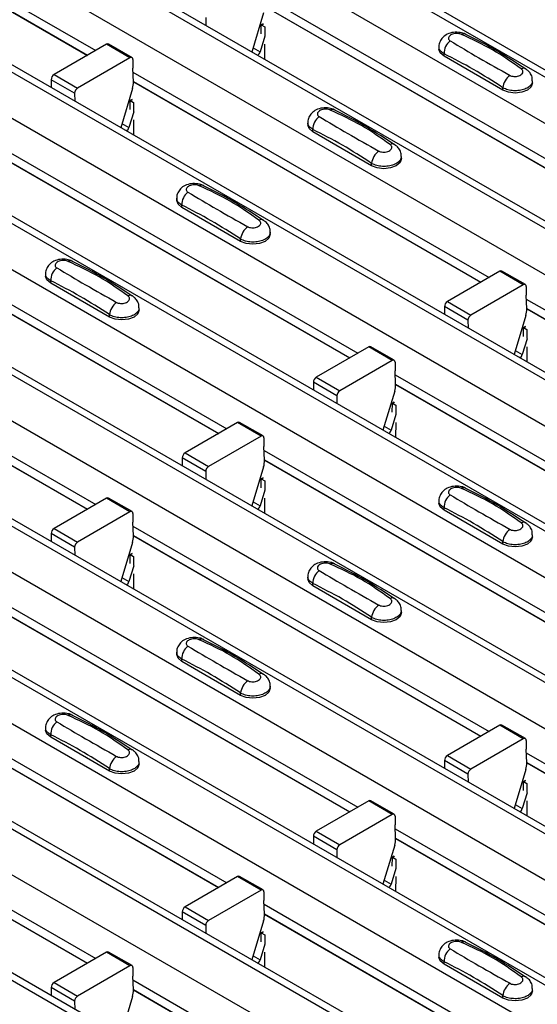
# Model space of a CAD drawing. Units: millimetres. Extents: x 60 to 1890, y 85 to 1098.
# Drawn here: x 1346 to 1377, y 826 to 885 of the extents above; entities that cross this region are included whole.
import ezdxf

# ---------------------------------------------------------------- set-up
doc = ezdxf.new("R2010")
doc.units = ezdxf.units.MM
doc.layers.add('ARTICLE NUMBER', color=7, linetype='Continuous')

# ---------------------------------------------------------------- blocks, each defined once
blk = doc.blocks.new('1370167_001_ISO_view')
for p, q in [((366.206, 13.657), (-50.987, 254.497)), ((-51.637, 254.433), (365.556, 13.592)), ((-54.042, 253.045), (363.151, 12.204)), ((-59.533, 249.874), (357.66, 9.034)), ((358.31, 9.098), (-58.883, 249.939)), ((-61.938, 248.486), (355.255, 7.646)), ((-67.429, 245.316), (349.764, 4.476)), ((350.413, 4.54), (-66.78, 245.38)), ((-69.834, 243.928), (347.359, 3.088)), ((-75.326, 240.758), (341.867, -0.083)), ((342.517, -0.018), (-74.676, 240.822)), ((-77.73, 239.37), (339.463, -1.471)), ((-83.222, 236.199), (333.971, -4.641)), ((334.621, -4.577), (-82.572, 236.264)), ((-85.626, 234.812), (331.567, -6.029)), ((-91.118, 231.641), (326.075, -9.199)), ((326.725, -9.135), (-90.468, 231.706)), ((-93.522, 230.253), (323.671, -10.587)), ((-99.014, 227.083), (318.179, -13.757)), ((318.829, -13.693), (-98.364, 227.147)), ((-101.418, 225.695), (315.775, -15.145)), ((-106.91, 222.525), (310.283, -18.316)), ((310.933, -18.251), (-106.26, 222.589)), ((-109.314, 221.137), (307.879, -19.704)), ((-114.806, 217.966), (302.387, -22.874)), ((303.037, -22.81), (-114.156, 218.031)), ((39.762, 187.654), (61.205, 175.275)), ((39.786, 187.074), (60.715, 174.992)), ((39.787, 187.062), (60.704, 174.986)), ((71.346, 178.537), (92.789, 166.158)), ((71.37, 177.958), (92.299, 165.876)), ((71.317, 177.551), (70.607, 175.186)), ((71.371, 177.945), (92.289, 165.87)), ((67.831, 177.261), (67.835, 176.786)), ((71.168, 176.273), (71.173, 176.802)), ((71.288, 176.884), (71.173, 176.821)), ((71.173, 176.811), (71.296, 176.878)), ((71.173, 176.802), (71.304, 176.872)), ((71.173, 176.821), (71.386, 176.704)), ((71.173, 176.811), (71.173, 176.821)), ((71.173, 176.802), (71.173, 176.811)), ((71.386, 176.704), (71.381, 176.15)), ((61.853, 175.649), (58.698, 173.828)), ((63.267, 174.833), (61.853, 175.649)), ((63.392, 174.845), (61.978, 175.661)), ((71.389, 176.146), (71.104, 175.195)), ((71.377, 175.655), (71.369, 174.746)), ((70.683, 175.439), (71.104, 175.195)), ((81.875, 175.498), (81.875, 175.364)), ((82.183, 174.935), (82.183, 175.079)), ((63.267, 174.833), (60.112, 173.011)), ((63.444, 174.729), (63.44, 174.218)), ((85.718, 172.894), (82.183, 174.935)), ((58.698, 173.828), (60.112, 173.011)), ((63.475, 173.379), (63.44, 174.218)), ((63.45, 173.979), (84.893, 161.6)), ((58.521, 173.519), (58.525, 173.044)), ((59.935, 172.703), (58.521, 173.519)), ((63.474, 173.4), (84.403, 161.317)), ((63.475, 173.387), (84.392, 161.311)), ((87.511, 173.323), (87.511, 173.457)), ((59.935, 172.703), (59.939, 172.227)), ((63.421, 172.993), (62.711, 170.627)), ((85.718, 172.894), (85.718, 173.038)), ((63.272, 171.715), (63.277, 172.243)), ((63.392, 172.325), (63.277, 172.263)), ((63.277, 172.253), (63.4, 172.32)), ((63.277, 172.243), (63.408, 172.314)), ((63.277, 172.263), (63.49, 172.146)), ((63.277, 172.253), (63.277, 172.263)), ((63.277, 172.243), (63.277, 172.253)), ((63.49, 172.146), (63.485, 171.592)), ((63.493, 171.587), (63.208, 170.637)), ((62.787, 170.88), (63.208, 170.637)), ((63.481, 171.097), (63.473, 170.187)), ((73.979, 170.94), (73.979, 170.805)), ((74.287, 170.377), (74.287, 170.52)), ((77.822, 168.336), (74.287, 170.377)), ((55.554, 169.421), (76.997, 157.042)), ((55.578, 168.841), (76.507, 156.759)), ((55.579, 168.829), (76.496, 156.753)), ((77.822, 168.336), (77.822, 168.479)), ((79.615, 168.764), (79.615, 168.899)), ((66.083, 166.382), (66.083, 166.247)), ((66.391, 165.818), (66.391, 165.962)), ((69.926, 163.777), (66.391, 165.818)), ((47.657, 164.863), (69.101, 152.484)), ((71.718, 164.206), (71.718, 164.341)), ((47.682, 164.283), (68.611, 152.201)), ((47.683, 164.27), (68.6, 152.195)), ((69.926, 163.777), (69.926, 163.921)), ((85.541, 161.974), (82.386, 160.153)), ((86.955, 161.158), (85.541, 161.974)), ((87.08, 161.17), (85.666, 161.986)), ((58.187, 161.823), (58.187, 161.689)), ((58.494, 161.26), (58.494, 161.404)), ((62.03, 159.219), (58.494, 161.26)), ((86.955, 161.158), (83.8, 159.336)), ((87.132, 161.054), (87.128, 160.543)), ((39.761, 160.304), (61.205, 147.925)), ((87.163, 159.704), (87.128, 160.543)), ((87.138, 160.304), (108.581, 147.925)), ((39.786, 159.725), (60.715, 147.643)), ((39.786, 159.712), (60.704, 147.636)), ((63.822, 159.648), (63.822, 159.782)), ((82.209, 159.845), (82.213, 159.369)), ((83.623, 159.028), (82.209, 159.845)), ((82.386, 160.153), (83.8, 159.336)), ((87.162, 159.725), (108.091, 147.643)), ((87.163, 159.712), (108.081, 147.636)), ((62.03, 159.219), (62.03, 159.363)), ((83.623, 159.028), (83.627, 158.553)), ((87.109, 159.318), (86.399, 156.953)), ((86.96, 158.04), (86.965, 158.568)), ((87.08, 158.651), (86.965, 158.588)), ((86.965, 158.578), (87.088, 158.645)), ((86.965, 158.568), (87.096, 158.639)), ((86.965, 158.588), (87.178, 158.471)), ((86.965, 158.578), (86.965, 158.588)), ((86.965, 158.568), (86.965, 158.578)), ((87.178, 158.471), (87.173, 157.917)), ((87.181, 157.912), (86.896, 156.962)), ((77.645, 157.416), (74.49, 155.594)), ((79.059, 156.599), (77.645, 157.416)), ((79.184, 156.612), (77.77, 157.428)), ((86.475, 157.206), (86.896, 156.962)), ((87.169, 157.422), (87.161, 156.512)), ((79.059, 156.599), (75.904, 154.778)), ((79.236, 156.495), (79.232, 155.985)), ((74.49, 155.594), (75.904, 154.778)), ((79.267, 155.146), (79.232, 155.985)), ((79.242, 155.746), (100.685, 143.367)), ((74.313, 155.286), (74.317, 154.811)), ((75.727, 154.47), (74.313, 155.286)), ((79.266, 155.166), (100.195, 143.084)), ((79.267, 155.154), (100.185, 143.078)), ((75.727, 154.47), (75.731, 153.994)), ((79.213, 154.76), (78.503, 152.394)), ((79.064, 153.482), (79.069, 154.01)), ((79.184, 154.092), (79.069, 154.03)), ((79.069, 154.02), (79.192, 154.087)), ((79.069, 154.01), (79.2, 154.081)), ((79.069, 154.03), (79.282, 153.913)), ((79.069, 154.02), (79.069, 154.03)), ((79.069, 154.01), (79.069, 154.02)), ((79.282, 153.913), (79.277, 153.359)), ((79.285, 153.354), (79, 152.404)), ((69.749, 152.858), (66.594, 151.036)), ((71.163, 152.041), (69.749, 152.858)), ((71.288, 152.053), (69.874, 152.87)), ((78.579, 152.647), (79, 152.404)), ((79.273, 152.864), (79.265, 151.954)), ((71.163, 152.041), (68.008, 150.22)), ((71.34, 151.937), (71.335, 151.426)), ((71.371, 150.587), (71.335, 151.426)), ((66.417, 150.728), (66.421, 150.252)), ((67.831, 149.912), (66.417, 150.728)), ((66.594, 151.036), (68.008, 150.22)), ((71.346, 151.188), (92.789, 138.809)), ((71.317, 150.201), (70.607, 147.836)), ((71.37, 150.608), (92.299, 138.526)), ((71.371, 150.595), (92.288, 138.52)), ((67.831, 149.912), (67.835, 149.436)), ((71.288, 149.534), (71.173, 149.472)), ((71.173, 149.462), (71.296, 149.528)), ((71.173, 149.452), (71.304, 149.523)), ((71.168, 148.923), (71.173, 149.452)), ((71.173, 149.472), (71.386, 149.354)), ((71.173, 149.462), (71.173, 149.472)), ((71.173, 149.452), (71.173, 149.462)), ((71.386, 149.354), (71.381, 148.801)), ((61.853, 148.299), (58.698, 146.478)), ((63.267, 147.483), (61.853, 148.299)), ((63.392, 147.495), (61.978, 148.312)), ((71.389, 148.796), (71.104, 147.846)), ((71.377, 148.306), (71.369, 147.396)), ((70.683, 148.089), (71.104, 147.846)), ((81.875, 148.149), (81.875, 148.014)), ((82.183, 147.585), (82.183, 147.729)), ((63.267, 147.483), (60.112, 145.661)), ((63.444, 147.379), (63.439, 146.868)), ((85.718, 145.544), (82.183, 147.585)), ((63.475, 146.029), (63.439, 146.868)), ((63.45, 146.629), (84.893, 134.25)), ((58.521, 146.17), (58.525, 145.694)), ((59.935, 145.353), (58.521, 146.17)), ((58.698, 146.478), (60.112, 145.661)), ((63.474, 146.05), (84.403, 133.968)), ((63.475, 146.037), (84.392, 133.961)), ((87.511, 145.973), (87.511, 146.108)), ((59.935, 145.353), (59.939, 144.878)), ((63.421, 145.643), (62.711, 143.278)), ((85.718, 145.544), (85.718, 145.688)), ((63.272, 144.365), (63.277, 144.894)), ((63.392, 144.976), (63.277, 144.913)), ((63.277, 144.903), (63.4, 144.97)), ((63.277, 144.894), (63.407, 144.964)), ((63.277, 144.913), (63.489, 144.796)), ((63.277, 144.903), (63.277, 144.913)), ((63.277, 144.894), (63.277, 144.903)), ((63.489, 144.796), (63.485, 144.242)), ((63.493, 144.238), (63.208, 143.287)), ((63.481, 143.747), (63.473, 142.838)), ((73.979, 143.59), (73.979, 143.456)), ((62.787, 143.531), (63.208, 143.287)), ((74.286, 143.027), (74.286, 143.171)), ((77.822, 140.986), (74.286, 143.027)), ((55.553, 142.071), (76.997, 129.692)), ((55.578, 141.492), (76.507, 129.409)), ((55.578, 141.479), (76.496, 129.403)), ((79.614, 141.415), (79.614, 141.549)), ((77.822, 140.986), (77.822, 141.13)), ((66.083, 139.032), (66.083, 138.897)), ((66.39, 138.469), (66.39, 138.612)), ((69.926, 136.428), (66.39, 138.469)), ((47.657, 137.513), (69.101, 125.134)), ((47.682, 136.933), (68.611, 124.851)), ((47.682, 136.921), (68.6, 124.845)), ((69.926, 136.428), (69.926, 136.571)), ((71.718, 136.856), (71.718, 136.991)), ((58.187, 134.474), (58.187, 134.339)), ((85.541, 134.624), (82.386, 132.803)), ((86.955, 133.808), (85.541, 134.624)), ((87.08, 133.82), (85.666, 134.637)), ((58.494, 133.91), (58.494, 134.054)), ((62.03, 131.869), (58.494, 133.91)), ((86.955, 133.808), (83.8, 131.987)), ((87.132, 133.704), (87.128, 133.193)), ((39.761, 132.955), (61.205, 120.576)), ((87.163, 132.354), (87.128, 133.193)), ((87.138, 132.955), (108.581, 120.576)), ((39.786, 132.375), (60.715, 120.293)), ((39.786, 132.362), (60.704, 120.287)), ((63.822, 132.298), (63.822, 132.433)), ((82.209, 132.495), (82.213, 132.019)), ((83.623, 131.678), (82.209, 132.495)), ((82.386, 132.803), (83.8, 131.987)), ((87.162, 132.375), (108.091, 120.293)), ((87.163, 132.362), (108.08, 120.287)), ((62.03, 131.869), (62.03, 132.013)), ((87.109, 131.968), (86.399, 129.603)), ((83.623, 131.678), (83.627, 131.203)), ((86.96, 130.69), (86.965, 131.219)), ((87.08, 131.301), (86.965, 131.239)), ((86.965, 131.229), (87.088, 131.295)), ((86.965, 131.219), (87.096, 131.29)), ((86.965, 131.239), (87.178, 131.121)), ((86.965, 131.229), (86.965, 131.239)), ((86.965, 131.219), (86.965, 131.229)), ((87.178, 131.121), (87.173, 130.568)), ((87.181, 130.563), (86.896, 129.613)), ((77.645, 130.066), (74.49, 128.245)), ((79.059, 129.25), (77.645, 130.066)), ((79.184, 129.262), (77.77, 130.078)), ((87.169, 130.072), (87.161, 129.163)), ((86.475, 129.856), (86.896, 129.613)), ((79.059, 129.25), (75.904, 127.428)), ((79.236, 129.146), (79.231, 128.635)), ((74.49, 128.245), (75.904, 127.428)), ((79.267, 127.796), (79.231, 128.635)), ((79.242, 128.396), (100.685, 116.017)), ((74.313, 127.937), (74.317, 127.461)), ((75.727, 127.12), (74.313, 127.937)), ((79.266, 127.817), (100.195, 115.735)), ((79.267, 127.804), (100.184, 115.728)), ((75.727, 127.12), (75.731, 126.645)), ((79.213, 127.41), (78.503, 125.045)), ((79.064, 126.132), (79.069, 126.66)), ((79.184, 126.743), (79.069, 126.68)), ((79.069, 126.67), (79.192, 126.737)), ((79.069, 126.66), (79.199, 126.731)), ((79.069, 126.68), (79.282, 126.563)), ((79.069, 126.67), (79.069, 126.68)), ((79.069, 126.66), (79.069, 126.67)), ((79.282, 126.563), (79.277, 126.009)), ((79.285, 126.004), (79, 125.054)), ((69.749, 125.508), (66.594, 123.686)), ((71.163, 124.691), (69.749, 125.508)), ((71.288, 124.704), (69.874, 125.52)), ((78.579, 125.298), (79, 125.054)), ((79.273, 125.514), (79.265, 124.604)), ((71.163, 124.691), (68.008, 122.87)), ((71.34, 124.587), (71.335, 124.077)), ((71.371, 123.238), (71.335, 124.077)), ((66.594, 123.686), (68.008, 122.87)), ((71.345, 123.838), (92.789, 111.459)), ((66.417, 123.378), (66.421, 122.903)), ((67.831, 122.562), (66.417, 123.378)), ((71.317, 122.852), (70.607, 120.486)), ((71.37, 123.258), (92.299, 111.176)), ((71.371, 123.246), (92.288, 111.17)), ((67.831, 122.562), (67.835, 122.086)), ((71.168, 121.574), (71.173, 122.102)), ((71.288, 122.184), (71.173, 122.122)), ((71.173, 122.112), (71.296, 122.179)), ((71.173, 122.102), (71.303, 122.173)), ((71.173, 122.122), (71.385, 122.005)), ((71.173, 122.112), (71.173, 122.122)), ((71.173, 122.102), (71.173, 122.112)), ((71.385, 122.005), (71.381, 121.451)), ((71.389, 121.446), (71.104, 120.496)), ((61.853, 120.95), (58.698, 119.128)), ((63.267, 120.133), (61.853, 120.95)), ((63.392, 120.145), (61.978, 120.962)), ((70.683, 120.739), (71.104, 120.496)), ((71.377, 120.956), (71.369, 120.046)), ((81.875, 120.799), (81.875, 120.664)), ((63.267, 120.133), (60.112, 118.312)), ((63.444, 120.029), (63.439, 119.518)), ((82.182, 120.235), (82.182, 120.379)), ((85.718, 118.194), (82.182, 120.235)), ((63.475, 118.679), (63.439, 119.518)), ((63.449, 119.28), (84.893, 106.901)), ((58.521, 118.82), (58.525, 118.344)), ((59.935, 118.004), (58.521, 118.82)), ((58.698, 119.128), (60.112, 118.312)), ((63.474, 118.7), (84.403, 106.618)), ((63.474, 118.687), (84.392, 106.612)), ((87.51, 118.623), (87.51, 118.758)), ((63.421, 118.293), (62.711, 115.928)), ((85.718, 118.194), (85.718, 118.338)), ((59.935, 118.004), (59.939, 117.528))]:
    blk.add_line(p, q)
at = {"flags": 128}
for points in [[(82.183, 174.935), (81.955, 175.132), (81.875, 175.364)], [(87.511, 173.323), (87.431, 173.091), (87.203, 172.894), (86.862, 172.762), (86.461, 172.716), (86.059, 172.762), (85.718, 172.894)], [(74.287, 170.377), (74.059, 170.573), (73.979, 170.805)], [(79.615, 168.764), (79.535, 168.532), (79.307, 168.336), (78.966, 168.204), (78.565, 168.158), (78.163, 168.204), (77.822, 168.336)], [(66.391, 165.818), (66.163, 166.015), (66.083, 166.247)], [(71.718, 164.206), (71.639, 163.974), (71.411, 163.777), (71.07, 163.646), (70.668, 163.6), (70.267, 163.646), (69.926, 163.777)], [(58.494, 161.26), (58.267, 161.457), (58.187, 161.689)], [(63.822, 159.648), (63.743, 159.416), (63.515, 159.219), (63.174, 159.088), (62.772, 159.041), (62.371, 159.088), (62.03, 159.219)], [(82.183, 147.585), (81.955, 147.782), (81.875, 148.014)], [(87.511, 145.973), (87.431, 145.741), (87.203, 145.544), (86.862, 145.413), (86.461, 145.367), (86.059, 145.413), (85.718, 145.544)], [(74.286, 143.027), (74.059, 143.224), (73.979, 143.456)], [(79.614, 141.415), (79.535, 141.183), (79.307, 140.986), (78.966, 140.854), (78.564, 140.808), (78.163, 140.854), (77.822, 140.986)], [(66.39, 138.469), (66.163, 138.665), (66.083, 138.897)], [(71.718, 136.856), (71.638, 136.624), (71.411, 136.428), (71.07, 136.296), (70.668, 136.25), (70.267, 136.296), (69.926, 136.428)], [(58.494, 133.91), (58.267, 134.107), (58.187, 134.339)], [(63.822, 132.298), (63.742, 132.066), (63.515, 131.869), (63.174, 131.738), (62.772, 131.692), (62.371, 131.738), (62.03, 131.869)], [(82.182, 120.235), (81.955, 120.432), (81.875, 120.664)], [(87.51, 118.623), (87.431, 118.391), (87.203, 118.194), (86.862, 118.063), (86.46, 118.017), (86.059, 118.063), (85.718, 118.194)]]:
    blk.add_lwpolyline(points, dxfattribs=at)
for centre, radius, start, end in [((83.37, 175.972), 0.308, 64.71622, 116.87455), ((61.926, 175.547), 0.126, 65.65943, 125.65103), ((83.14, 175.099), 0.958, 127.70654, 181.2007), ((70.724, 175.306), 0.396, 305.67837, 343.71392), ((63.336, 174.748), 0.109, 349.97467, 129.0695), ((58.904, 173.504), 0.384, 122.57825, 177.73682), ((86.969, 173.936), 0.269, 58.09845, 120.72877), ((62.29, 173.348), 1.185, 342.54358, 1.46431), ((86.789, 172.904), 1.079, 125.96264, 172.89999), ((60.318, 172.688), 0.384, 122.57825, 177.73682), ((75.474, 171.414), 0.308, 64.71622, 116.87455), ((75.244, 170.54), 0.958, 127.70654, 181.2007), ((62.828, 170.748), 0.396, 305.67837, 343.71392), ((78.893, 168.346), 1.079, 125.96264, 172.89999), ((79.073, 169.378), 0.269, 58.09845, 120.72877), ((67.348, 165.982), 0.958, 127.70654, 181.2007), ((67.578, 166.855), 0.308, 64.71622, 116.87455), ((71.177, 164.82), 0.269, 58.09845, 120.72877), ((70.997, 163.788), 1.079, 125.96264, 172.89999), ((59.681, 162.297), 0.308, 64.71622, 116.87455), ((59.452, 161.424), 0.958, 127.70654, 181.2007), ((85.614, 161.872), 0.126, 65.65943, 125.65103), ((87.024, 161.073), 0.109, 349.97467, 129.0695), ((63.281, 160.262), 0.269, 58.09845, 120.72877), ((63.101, 159.229), 1.079, 125.96264, 172.89999), ((82.592, 159.829), 0.384, 122.57825, 177.73682), ((85.978, 159.674), 1.185, 342.54358, 1.46431), ((84.007, 159.013), 0.384, 122.57825, 177.73682), ((77.718, 157.314), 0.126, 65.65943, 125.65103), ((79.128, 156.514), 0.109, 349.97467, 129.0695), ((86.516, 157.073), 0.396, 305.67837, 343.71392), ((74.696, 155.271), 0.384, 122.57825, 177.73682), ((78.082, 155.115), 1.185, 342.54358, 1.46431), ((76.11, 154.455), 0.384, 122.57825, 177.73682), ((69.822, 152.755), 0.126, 65.65943, 125.65103), ((71.232, 151.956), 0.109, 349.97467, 129.0695), ((78.62, 152.515), 0.396, 305.67837, 343.71392), ((66.8, 150.713), 0.384, 122.57825, 177.73682), ((68.214, 149.896), 0.384, 122.57825, 177.73682), ((70.186, 150.557), 1.185, 342.54358, 1.46431), ((83.37, 148.622), 0.308, 64.71622, 116.87455), ((61.926, 148.197), 0.126, 65.65943, 125.65103), ((83.14, 147.749), 0.958, 127.70654, 181.2007), ((70.724, 147.957), 0.396, 305.67837, 343.71392), ((63.336, 147.398), 0.109, 349.97467, 129.0695), ((86.969, 146.587), 0.269, 58.09845, 120.72877), ((58.904, 146.155), 0.384, 122.57825, 177.73682), ((62.29, 145.999), 1.185, 342.54358, 1.46431), ((86.789, 145.554), 1.079, 125.96264, 172.89999), ((60.318, 145.338), 0.384, 122.57825, 177.73682), ((75.473, 144.064), 0.308, 64.71622, 116.87455), ((75.244, 143.191), 0.958, 127.70654, 181.2007), ((62.828, 143.398), 0.396, 305.67837, 343.71392), ((78.893, 140.996), 1.079, 125.96264, 172.89999), ((79.073, 142.028), 0.269, 58.09845, 120.72877), ((67.577, 139.506), 0.308, 64.71622, 116.87455), ((67.348, 138.632), 0.958, 127.70654, 181.2007), ((71.177, 137.47), 0.269, 58.09845, 120.72877), ((70.997, 136.438), 1.079, 125.96264, 172.89999), ((59.681, 134.947), 0.308, 64.71622, 116.87455), ((59.452, 134.074), 0.958, 127.70654, 181.2007), ((85.614, 134.522), 0.126, 65.65943, 125.65103), ((87.024, 133.723), 0.109, 349.97467, 129.0695), ((63.281, 132.912), 0.269, 58.09845, 120.72877), ((63.101, 131.88), 1.079, 125.96264, 172.89999), ((82.592, 132.48), 0.384, 122.57825, 177.73682), ((85.978, 132.324), 1.185, 342.54358, 1.46431), ((84.006, 131.663), 0.384, 122.57825, 177.73682), ((77.718, 129.964), 0.126, 65.65943, 125.65103), ((86.516, 129.724), 0.396, 305.67837, 343.71392), ((79.128, 129.165), 0.109, 349.97467, 129.0695), ((74.696, 127.921), 0.384, 122.57825, 177.73682), ((78.082, 127.766), 1.185, 342.54358, 1.46431), ((76.11, 127.105), 0.384, 122.57825, 177.73682), ((69.822, 125.406), 0.126, 65.65943, 125.65103), ((71.232, 124.606), 0.109, 349.97467, 129.0695), ((78.62, 125.165), 0.396, 305.67837, 343.71392), ((66.8, 123.363), 0.384, 122.57825, 177.73682), ((68.214, 122.547), 0.384, 122.57825, 177.73682), ((70.186, 123.207), 1.185, 342.54358, 1.46431), ((83.14, 120.399), 0.958, 127.70654, 181.2007), ((83.369, 121.272), 0.308, 64.71622, 116.87455), ((61.926, 120.847), 0.126, 65.65943, 125.65103), ((70.724, 120.607), 0.396, 305.67837, 343.71392), ((63.336, 120.048), 0.109, 349.97467, 129.0695), ((86.969, 119.237), 0.269, 58.09845, 120.72877), ((58.904, 118.805), 0.384, 122.57825, 177.73682), ((62.29, 118.649), 1.185, 342.54358, 1.46431), ((86.789, 118.205), 1.079, 125.96264, 172.89999), ((60.318, 117.988), 0.384, 122.57825, 177.73682)]:
    blk.add_arc(centre, radius, start, end)
for points, knots in [([(83.494, 176.248), (83.484, 176.255), (83.389, 176.322), (83.133, 176.373), (82.753, 176.39), (82.384, 176.282), (82.1, 176.083), (81.933, 175.825), (81.86, 175.614), (81.879, 175.507), (81.881, 175.495)], [0, 0, 0, 0, 0.017578, 0.169703, 0.357066, 0.540989, 0.700936, 0.844184, 0.98326, 1, 1, 1, 1]), ([(83.23, 176.247), (83.219, 176.251), (83.171, 176.271), (83.067, 176.295), (82.919, 176.304), (82.767, 176.285), (82.63, 176.24), (82.524, 176.172), (82.459, 176.088), (82.443, 176.001), (82.472, 175.917), (82.527, 175.877), (82.554, 175.857)], [0, 0, 0, 0, 0.032112, 0.133594, 0.239684, 0.349692, 0.462127, 0.575173, 0.686937, 0.79559, 0.90006, 1, 1, 1, 1]), ([(86.831, 174.168), (86.267, 174.569), (85.14, 175.368), (83.866, 175.954), (83.23, 176.247)], [0, 0, 0, 0, 0.5014041, 1, 1, 1, 1]), ([(87.099, 174.149), (86.534, 174.524), (85.337, 175.322), (84.133, 175.924), (83.497, 176.242)], [0, 0, 0, 0, 0.471228, 1, 1, 1, 1]), ([(82.554, 175.857), (83.119, 175.519), (84.245, 174.847), (85.52, 174.134), (86.155, 173.778)], [0, 0, 0, 0, 0.501402, 1, 1, 1, 1]), ([(82.183, 175.079), (82.109, 175.129), (81.962, 175.23), (81.871, 175.385), (81.885, 175.475), (81.888, 175.497)], [0, 0, 0, 0, 0.429353, 0.859135, 1, 1, 1, 1]), ([(85.718, 173.038), (85.131, 173.417), (83.952, 174.177), (82.774, 174.777), (82.183, 175.079)], [0, 0, 0, 0, 0.4986, 1, 1, 1, 1]), ([(86.155, 173.778), (86.167, 173.772), (86.215, 173.746), (86.318, 173.716), (86.467, 173.706), (86.619, 173.725), (86.755, 173.771), (86.862, 173.839), (86.927, 173.921), (86.943, 174.009), (86.914, 174.095), (86.858, 174.144), (86.831, 174.168)], [0, 0, 0, 0, 0.032112, 0.133595, 0.239686, 0.349694, 0.462129, 0.575174, 0.686936, 0.79559, 0.90006, 1, 1, 1, 1]), ([(87.497, 173.457), (87.499, 173.508), (87.507, 173.653), (87.406, 173.872), (87.263, 174.061), (87.141, 174.136), (87.095, 174.165)], [0, 0, 0, 0, 0.1758641, 0.5018295, 0.8126525, 1, 1, 1, 1]), ([(87.497, 173.457), (87.497, 173.412), (87.498, 173.298), (87.364, 173.128), (87.128, 172.974), (86.812, 172.873), (86.458, 172.839), (86.105, 172.876), (85.86, 172.957), (85.746, 173.022), (85.718, 173.038)], [0, 0, 0, 0, 0.094972, 0.238049, 0.381209, 0.524372, 0.667537, 0.810643, 0.953492, 1, 1, 1, 1]), ([(75.598, 171.69), (75.588, 171.697), (75.493, 171.763), (75.237, 171.815), (74.857, 171.832), (74.488, 171.723), (74.204, 171.525), (74.037, 171.267), (73.963, 171.056), (73.983, 170.948), (73.985, 170.937)], [0, 0, 0, 0, 0.017578, 0.169703, 0.357066, 0.540989, 0.700936, 0.844184, 0.98326, 1, 1, 1, 1]), ([(75.334, 171.688), (75.323, 171.693), (75.275, 171.713), (75.171, 171.737), (75.023, 171.745), (74.871, 171.727), (74.734, 171.682), (74.628, 171.613), (74.563, 171.53), (74.547, 171.442), (74.576, 171.359), (74.631, 171.318), (74.658, 171.298)], [0, 0, 0, 0, 0.032112, 0.133594, 0.239684, 0.349692, 0.462127, 0.575173, 0.686937, 0.79559, 0.90006, 1, 1, 1, 1]), ([(78.935, 169.61), (78.37, 170.01), (77.244, 170.81), (75.97, 171.396), (75.334, 171.688)], [0, 0, 0, 0, 0.5014041, 1, 1, 1, 1]), ([(79.203, 169.59), (78.638, 169.966), (77.441, 170.763), (76.237, 171.366), (75.601, 171.684)], [0, 0, 0, 0, 0.471228, 1, 1, 1, 1]), ([(74.287, 170.52), (74.213, 170.571), (74.066, 170.672), (73.974, 170.827), (73.989, 170.916), (73.992, 170.938)], [0, 0, 0, 0, 0.429353, 0.859135, 1, 1, 1, 1]), ([(74.658, 171.298), (75.223, 170.961), (76.349, 170.289), (77.624, 169.575), (78.259, 169.22)], [0, 0, 0, 0, 0.501402, 1, 1, 1, 1]), ([(77.822, 168.479), (77.234, 168.858), (76.056, 169.618), (74.877, 170.219), (74.287, 170.52)], [0, 0, 0, 0, 0.4986, 1, 1, 1, 1]), ([(78.259, 169.22), (78.271, 169.213), (78.319, 169.188), (78.422, 169.158), (78.571, 169.147), (78.723, 169.167), (78.859, 169.213), (78.966, 169.281), (79.031, 169.363), (79.047, 169.451), (79.018, 169.537), (78.962, 169.586), (78.935, 169.61)], [0, 0, 0, 0, 0.032112, 0.133595, 0.239686, 0.349694, 0.462129, 0.575174, 0.686936, 0.79559, 0.90006, 1, 1, 1, 1]), ([(79.601, 168.899), (79.603, 168.95), (79.61, 169.095), (79.51, 169.313), (79.367, 169.502), (79.245, 169.578), (79.199, 169.606)], [0, 0, 0, 0, 0.1758641, 0.5018295, 0.8126525, 1, 1, 1, 1]), ([(79.601, 168.899), (79.601, 168.854), (79.602, 168.739), (79.468, 168.57), (79.232, 168.415), (78.916, 168.315), (78.562, 168.281), (78.209, 168.318), (77.964, 168.399), (77.85, 168.463), (77.822, 168.479)], [0, 0, 0, 0, 0.094972, 0.238049, 0.381209, 0.524372, 0.667537, 0.810643, 0.953492, 1, 1, 1, 1]), ([(67.702, 167.131), (67.692, 167.138), (67.597, 167.205), (67.341, 167.256), (66.961, 167.273), (66.592, 167.165), (66.308, 166.967), (66.141, 166.708), (66.067, 166.498), (66.087, 166.39), (66.089, 166.379)], [0, 0, 0, 0, 0.017578, 0.169703, 0.357066, 0.540989, 0.700936, 0.844184, 0.98326, 1, 1, 1, 1]), ([(67.438, 167.13), (67.427, 167.135), (67.379, 167.155), (67.275, 167.179), (67.127, 167.187), (66.975, 167.169), (66.838, 167.123), (66.732, 167.055), (66.667, 166.972), (66.651, 166.884), (66.68, 166.801), (66.735, 166.76), (66.762, 166.74)], [0, 0, 0, 0, 0.032112, 0.133594, 0.239684, 0.349692, 0.462127, 0.575173, 0.686937, 0.79559, 0.90006, 1, 1, 1, 1]), ([(66.762, 166.74), (67.327, 166.403), (68.453, 165.731), (69.728, 165.017), (70.363, 164.661)], [0, 0, 0, 0, 0.501402, 1, 1, 1, 1]), ([(71.039, 165.051), (70.474, 165.452), (69.348, 166.251), (68.074, 166.838), (67.438, 167.13)], [0, 0, 0, 0, 0.5014041, 1, 1, 1, 1]), ([(71.307, 165.032), (70.742, 165.408), (69.545, 166.205), (68.341, 166.807), (67.705, 167.126)], [0, 0, 0, 0, 0.471228, 1, 1, 1, 1]), ([(66.391, 165.962), (66.317, 166.012), (66.17, 166.113), (66.078, 166.268), (66.093, 166.358), (66.096, 166.38)], [0, 0, 0, 0, 0.429353, 0.859135, 1, 1, 1, 1]), ([(69.926, 163.921), (69.338, 164.3), (68.16, 165.06), (66.981, 165.661), (66.391, 165.962)], [0, 0, 0, 0, 0.4986, 1, 1, 1, 1]), ([(70.363, 164.661), (70.375, 164.655), (70.422, 164.629), (70.526, 164.599), (70.675, 164.589), (70.827, 164.608), (70.963, 164.655), (71.07, 164.723), (71.135, 164.805), (71.151, 164.892), (71.122, 164.978), (71.066, 165.027), (71.039, 165.051)], [0, 0, 0, 0, 0.032112, 0.133595, 0.239686, 0.349694, 0.462129, 0.575174, 0.686936, 0.79559, 0.90006, 1, 1, 1, 1]), ([(71.705, 164.341), (71.707, 164.392), (71.714, 164.536), (71.614, 164.755), (71.471, 164.944), (71.349, 165.02), (71.303, 165.048)], [0, 0, 0, 0, 0.1758641, 0.5018295, 0.8126525, 1, 1, 1, 1]), ([(71.705, 164.341), (71.705, 164.295), (71.706, 164.181), (71.572, 164.012), (71.336, 163.857), (71.02, 163.757), (70.666, 163.723), (70.313, 163.76), (70.067, 163.841), (69.954, 163.905), (69.926, 163.921)], [0, 0, 0, 0, 0.094972, 0.238049, 0.381209, 0.524372, 0.667537, 0.810643, 0.953492, 1, 1, 1, 1]), ([(59.806, 162.573), (59.796, 162.58), (59.701, 162.647), (59.445, 162.698), (59.065, 162.715), (58.696, 162.607), (58.412, 162.409), (58.245, 162.15), (58.171, 161.939), (58.191, 161.832), (58.193, 161.82)], [0, 0, 0, 0, 0.017578, 0.169703, 0.357066, 0.540989, 0.700936, 0.844184, 0.98326, 1, 1, 1, 1]), ([(59.542, 162.572), (59.531, 162.577), (59.483, 162.596), (59.379, 162.621), (59.23, 162.629), (59.079, 162.61), (58.942, 162.565), (58.836, 162.497), (58.771, 162.413), (58.755, 162.326), (58.784, 162.243), (58.839, 162.202), (58.866, 162.182)], [0, 0, 0, 0, 0.032112, 0.133594, 0.239684, 0.349692, 0.462127, 0.575173, 0.686937, 0.79559, 0.90006, 1, 1, 1, 1]), ([(63.143, 160.493), (62.578, 160.894), (61.452, 161.693), (60.178, 162.279), (59.542, 162.572)], [0, 0, 0, 0, 0.501404, 1, 1, 1, 1]), ([(63.41, 160.474), (62.846, 160.849), (61.649, 161.647), (60.445, 162.249), (59.809, 162.567)], [0, 0, 0, 0, 0.471228, 1, 1, 1, 1]), ([(58.866, 162.182), (59.431, 161.845), (60.557, 161.172), (61.832, 160.459), (62.467, 160.103)], [0, 0, 0, 0, 0.501402, 1, 1, 1, 1]), ([(58.494, 161.404), (58.421, 161.454), (58.274, 161.555), (58.182, 161.71), (58.196, 161.8), (58.2, 161.822)], [0, 0, 0, 0, 0.429353, 0.859135, 1, 1, 1, 1]), ([(62.03, 159.363), (61.442, 159.742), (60.264, 160.502), (59.085, 161.103), (58.494, 161.404)], [0, 0, 0, 0, 0.4986, 1, 1, 1, 1]), ([(62.467, 160.103), (62.479, 160.097), (62.526, 160.071), (62.63, 160.041), (62.779, 160.031), (62.93, 160.05), (63.067, 160.096), (63.174, 160.164), (63.238, 160.247), (63.254, 160.334), (63.226, 160.42), (63.17, 160.469), (63.143, 160.493)], [0, 0, 0, 0, 0.032112, 0.133595, 0.239686, 0.349694, 0.462129, 0.575174, 0.686936, 0.79559, 0.90006, 1, 1, 1, 1]), ([(63.809, 159.783), (63.811, 159.833), (63.818, 159.978), (63.718, 160.197), (63.575, 160.386), (63.453, 160.461), (63.407, 160.49)], [0, 0, 0, 0, 0.175864, 0.501829, 0.812652, 1, 1, 1, 1]), ([(63.809, 159.783), (63.809, 159.737), (63.81, 159.623), (63.675, 159.453), (63.44, 159.299), (63.124, 159.198), (62.77, 159.164), (62.417, 159.202), (62.171, 159.282), (62.058, 159.347), (62.03, 159.363)], [0, 0, 0, 0, 0.094972, 0.238049, 0.381209, 0.524372, 0.667537, 0.810643, 0.953492, 1, 1, 1, 1]), ([(83.494, 148.898), (83.484, 148.905), (83.389, 148.972), (83.133, 149.023), (82.753, 149.04), (82.384, 148.932), (82.1, 148.734), (81.933, 148.475), (81.859, 148.264), (81.879, 148.157), (81.881, 148.145)], [0, 0, 0, 0, 0.017578, 0.169703, 0.357066, 0.540989, 0.700936, 0.844184, 0.98326, 1, 1, 1, 1]), ([(83.23, 148.897), (83.219, 148.902), (83.171, 148.921), (83.067, 148.946), (82.919, 148.954), (82.767, 148.936), (82.63, 148.89), (82.524, 148.822), (82.459, 148.739), (82.443, 148.651), (82.472, 148.568), (82.527, 148.527), (82.554, 148.507)], [0, 0, 0, 0, 0.032112, 0.133594, 0.239684, 0.349692, 0.462127, 0.575173, 0.686937, 0.79559, 0.90006, 1, 1, 1, 1]), ([(86.831, 146.818), (86.266, 147.219), (85.14, 148.018), (83.866, 148.605), (83.23, 148.897)], [0, 0, 0, 0, 0.5014041, 1, 1, 1, 1]), ([(87.099, 146.799), (86.534, 147.175), (85.337, 147.972), (84.133, 148.574), (83.497, 148.892)], [0, 0, 0, 0, 0.471228, 1, 1, 1, 1]), ([(82.554, 148.507), (83.119, 148.17), (84.245, 147.497), (85.52, 146.784), (86.155, 146.428)], [0, 0, 0, 0, 0.501402, 1, 1, 1, 1]), ([(82.183, 147.729), (82.109, 147.779), (81.962, 147.88), (81.87, 148.035), (81.885, 148.125), (81.888, 148.147)], [0, 0, 0, 0, 0.429353, 0.859135, 1, 1, 1, 1]), ([(85.718, 145.688), (85.13, 146.067), (83.952, 146.827), (82.773, 147.428), (82.183, 147.729)], [0, 0, 0, 0, 0.4986, 1, 1, 1, 1]), ([(86.155, 146.428), (86.167, 146.422), (86.215, 146.396), (86.318, 146.366), (86.467, 146.356), (86.619, 146.375), (86.755, 146.421), (86.862, 146.489), (86.927, 146.572), (86.943, 146.659), (86.914, 146.745), (86.858, 146.794), (86.831, 146.818)], [0, 0, 0, 0, 0.032112, 0.133595, 0.239686, 0.349694, 0.462129, 0.575174, 0.686936, 0.79559, 0.90006, 1, 1, 1, 1]), ([(87.497, 146.108), (87.499, 146.158), (87.506, 146.303), (87.406, 146.522), (87.263, 146.711), (87.141, 146.786), (87.095, 146.815)], [0, 0, 0, 0, 0.175864, 0.501829, 0.812652, 1, 1, 1, 1]), ([(87.497, 146.108), (87.497, 146.062), (87.498, 145.948), (87.364, 145.778), (87.128, 145.624), (86.812, 145.524), (86.458, 145.489), (86.105, 145.527), (85.86, 145.607), (85.746, 145.672), (85.718, 145.688)], [0, 0, 0, 0, 0.094972, 0.238049, 0.381209, 0.524372, 0.667537, 0.810643, 0.953492, 1, 1, 1, 1]), ([(75.598, 144.34), (75.588, 144.347), (75.493, 144.414), (75.237, 144.465), (74.857, 144.482), (74.488, 144.374), (74.204, 144.175), (74.037, 143.917), (73.963, 143.706), (73.983, 143.599), (73.985, 143.587)], [0, 0, 0, 0, 0.017578, 0.169703, 0.357066, 0.540989, 0.700936, 0.844184, 0.98326, 1, 1, 1, 1]), ([(75.334, 144.339), (75.323, 144.343), (75.275, 144.363), (75.171, 144.387), (75.022, 144.396), (74.871, 144.377), (74.734, 144.332), (74.628, 144.264), (74.563, 144.18), (74.547, 144.093), (74.576, 144.009), (74.631, 143.969), (74.658, 143.949)], [0, 0, 0, 0, 0.032112, 0.133594, 0.239684, 0.349692, 0.462127, 0.575173, 0.686937, 0.79559, 0.90006, 1, 1, 1, 1]), ([(78.935, 142.26), (78.37, 142.661), (77.244, 143.46), (75.97, 144.046), (75.334, 144.339)], [0, 0, 0, 0, 0.5014041, 1, 1, 1, 1]), ([(79.202, 142.241), (78.638, 142.616), (77.441, 143.414), (76.237, 144.016), (75.601, 144.334)], [0, 0, 0, 0, 0.471228, 1, 1, 1, 1]), ([(74.286, 143.171), (74.213, 143.221), (74.066, 143.322), (73.974, 143.477), (73.989, 143.567), (73.992, 143.589)], [0, 0, 0, 0, 0.429353, 0.859135, 1, 1, 1, 1]), ([(74.658, 143.949), (75.223, 143.611), (76.349, 142.939), (77.624, 142.226), (78.259, 141.87)], [0, 0, 0, 0, 0.501402, 1, 1, 1, 1]), ([(77.822, 141.13), (77.234, 141.509), (76.056, 142.269), (74.877, 142.869), (74.286, 143.171)], [0, 0, 0, 0, 0.4986, 1, 1, 1, 1]), ([(78.259, 141.87), (78.271, 141.864), (78.318, 141.838), (78.422, 141.808), (78.571, 141.798), (78.722, 141.817), (78.859, 141.863), (78.966, 141.931), (79.03, 142.013), (79.047, 142.101), (79.018, 142.187), (78.962, 142.236), (78.935, 142.26)], [0, 0, 0, 0, 0.032112, 0.133595, 0.239686, 0.349694, 0.462129, 0.575174, 0.686936, 0.79559, 0.90006, 1, 1, 1, 1]), ([(79.601, 141.549), (79.603, 141.6), (79.61, 141.745), (79.51, 141.964), (79.367, 142.153), (79.245, 142.228), (79.199, 142.257)], [0, 0, 0, 0, 0.175864, 0.501829, 0.812652, 1, 1, 1, 1]), ([(79.601, 141.549), (79.601, 141.504), (79.602, 141.39), (79.467, 141.22), (79.232, 141.066), (78.916, 140.965), (78.562, 140.931), (78.209, 140.968), (77.963, 141.049), (77.85, 141.114), (77.822, 141.13)], [0, 0, 0, 0, 0.094972, 0.238049, 0.381209, 0.524372, 0.667537, 0.810643, 0.953492, 1, 1, 1, 1]), ([(67.702, 139.782), (67.692, 139.789), (67.597, 139.855), (67.341, 139.907), (66.961, 139.924), (66.592, 139.815), (66.308, 139.617), (66.141, 139.359), (66.067, 139.148), (66.087, 139.04), (66.089, 139.029)], [0, 0, 0, 0, 0.017578, 0.169703, 0.357066, 0.540989, 0.700936, 0.844184, 0.98326, 1, 1, 1, 1]), ([(67.438, 139.78), (67.427, 139.785), (67.379, 139.805), (67.275, 139.829), (67.126, 139.837), (66.975, 139.819), (66.838, 139.774), (66.732, 139.705), (66.667, 139.622), (66.651, 139.534), (66.68, 139.451), (66.735, 139.41), (66.762, 139.39)], [0, 0, 0, 0, 0.032112, 0.133594, 0.239684, 0.349692, 0.462127, 0.575173, 0.686937, 0.79559, 0.90006, 1, 1, 1, 1]), ([(71.039, 137.702), (70.474, 138.102), (69.348, 138.901), (68.074, 139.488), (67.438, 139.78)], [0, 0, 0, 0, 0.5014041, 1, 1, 1, 1]), ([(71.306, 137.682), (70.742, 138.058), (69.545, 138.855), (68.341, 139.457), (67.705, 139.776)], [0, 0, 0, 0, 0.471228, 1, 1, 1, 1]), ([(66.39, 138.612), (66.317, 138.663), (66.17, 138.764), (66.078, 138.919), (66.092, 139.008), (66.096, 139.03)], [0, 0, 0, 0, 0.429353, 0.859135, 1, 1, 1, 1]), ([(66.762, 139.39), (67.327, 139.053), (68.453, 138.381), (69.728, 137.667), (70.363, 137.312)], [0, 0, 0, 0, 0.501402, 1, 1, 1, 1]), ([(69.926, 136.571), (69.338, 136.95), (68.16, 137.71), (66.981, 138.311), (66.39, 138.612)], [0, 0, 0, 0, 0.4986, 1, 1, 1, 1]), ([(70.363, 137.312), (70.375, 137.305), (70.422, 137.28), (70.526, 137.25), (70.675, 137.239), (70.826, 137.259), (70.963, 137.305), (71.07, 137.373), (71.134, 137.455), (71.15, 137.543), (71.122, 137.629), (71.066, 137.678), (71.039, 137.702)], [0, 0, 0, 0, 0.032112, 0.133595, 0.239686, 0.349694, 0.462129, 0.575174, 0.686936, 0.79559, 0.90006, 1, 1, 1, 1]), ([(71.705, 136.991), (71.707, 137.042), (71.714, 137.187), (71.614, 137.405), (71.471, 137.594), (71.349, 137.67), (71.303, 137.698)], [0, 0, 0, 0, 0.175864, 0.501829, 0.812652, 1, 1, 1, 1]), ([(71.705, 136.991), (71.705, 136.946), (71.706, 136.831), (71.571, 136.662), (71.336, 136.507), (71.02, 136.407), (70.666, 136.373), (70.313, 136.41), (70.067, 136.491), (69.954, 136.555), (69.926, 136.571)], [0, 0, 0, 0, 0.094972, 0.238049, 0.381209, 0.524372, 0.667537, 0.810643, 0.953492, 1, 1, 1, 1]), ([(59.806, 135.223), (59.796, 135.23), (59.701, 135.297), (59.445, 135.348), (59.065, 135.365), (58.696, 135.257), (58.412, 135.059), (58.245, 134.8), (58.171, 134.59), (58.191, 134.482), (58.193, 134.471)], [0, 0, 0, 0, 0.017578, 0.169703, 0.357066, 0.540989, 0.700936, 0.844184, 0.98326, 1, 1, 1, 1]), ([(59.542, 135.222), (59.531, 135.227), (59.483, 135.247), (59.379, 135.271), (59.23, 135.279), (59.079, 135.261), (58.942, 135.215), (58.835, 135.147), (58.771, 135.064), (58.755, 134.976), (58.784, 134.893), (58.839, 134.852), (58.866, 134.832)], [0, 0, 0, 0, 0.032112, 0.133594, 0.239684, 0.349692, 0.462127, 0.575173, 0.686937, 0.79559, 0.90006, 1, 1, 1, 1]), ([(58.866, 134.832), (59.431, 134.495), (60.557, 133.823), (61.832, 133.109), (62.467, 132.753)], [0, 0, 0, 0, 0.501402, 1, 1, 1, 1]), ([(63.143, 133.143), (62.578, 133.544), (61.452, 134.343), (60.178, 134.93), (59.542, 135.222)], [0, 0, 0, 0, 0.5014041, 1, 1, 1, 1]), ([(63.41, 133.124), (62.846, 133.5), (61.648, 134.297), (60.445, 134.899), (59.809, 135.218)], [0, 0, 0, 0, 0.471228, 1, 1, 1, 1]), ([(58.494, 134.054), (58.421, 134.104), (58.274, 134.205), (58.182, 134.36), (58.196, 134.45), (58.2, 134.472)], [0, 0, 0, 0, 0.429353, 0.859135, 1, 1, 1, 1]), ([(62.03, 132.013), (61.442, 132.392), (60.264, 133.152), (59.085, 133.753), (58.494, 134.054)], [0, 0, 0, 0, 0.4986, 1, 1, 1, 1]), ([(62.467, 132.753), (62.479, 132.747), (62.526, 132.721), (62.63, 132.691), (62.779, 132.681), (62.93, 132.7), (63.067, 132.747), (63.174, 132.815), (63.238, 132.897), (63.254, 132.984), (63.226, 133.07), (63.17, 133.119), (63.143, 133.143)], [0, 0, 0, 0, 0.032112, 0.133595, 0.239686, 0.349694, 0.462129, 0.575174, 0.686936, 0.79559, 0.90006, 1, 1, 1, 1]), ([(63.809, 132.433), (63.811, 132.484), (63.818, 132.628), (63.718, 132.847), (63.575, 133.036), (63.453, 133.112), (63.407, 133.14)], [0, 0, 0, 0, 0.175864, 0.501829, 0.812652, 1, 1, 1, 1]), ([(63.809, 132.433), (63.809, 132.387), (63.81, 132.273), (63.675, 132.104), (63.44, 131.949), (63.124, 131.849), (62.77, 131.815), (62.417, 131.852), (62.171, 131.933), (62.058, 131.997), (62.03, 132.013)], [0, 0, 0, 0, 0.094972, 0.238049, 0.381209, 0.524372, 0.667537, 0.810643, 0.953492, 1, 1, 1, 1]), ([(83.494, 121.548), (83.484, 121.555), (83.389, 121.622), (83.133, 121.673), (82.753, 121.69), (82.384, 121.582), (82.1, 121.384), (81.933, 121.126), (81.859, 120.915), (81.879, 120.807), (81.881, 120.796)], [0, 0, 0, 0, 0.017578, 0.169703, 0.357066, 0.540989, 0.700936, 0.844184, 0.98326, 1, 1, 1, 1]), ([(83.23, 121.547), (83.219, 121.552), (83.171, 121.572), (83.067, 121.596), (82.918, 121.604), (82.767, 121.586), (82.63, 121.541), (82.524, 121.472), (82.459, 121.389), (82.443, 121.301), (82.472, 121.218), (82.527, 121.177), (82.554, 121.157)], [0, 0, 0, 0, 0.0321121, 0.1335936, 0.2396837, 0.3496917, 0.462127, 0.5751731, 0.6869373, 0.7955905, 0.90006, 1, 1, 1, 1]), ([(82.554, 121.157), (83.119, 120.82), (84.245, 120.148), (85.52, 119.434), (86.155, 119.078)], [0, 0, 0, 0, 0.501402, 1, 1, 1, 1]), ([(86.831, 119.469), (86.266, 119.869), (85.14, 120.668), (83.866, 121.255), (83.23, 121.547)], [0, 0, 0, 0, 0.501404, 1, 1, 1, 1]), ([(87.098, 119.449), (86.534, 119.825), (85.337, 120.622), (84.133, 121.224), (83.497, 121.543)], [0, 0, 0, 0, 0.471228, 1, 1, 1, 1]), ([(82.182, 120.379), (82.109, 120.43), (81.962, 120.531), (81.87, 120.686), (81.885, 120.775), (81.888, 120.797)], [0, 0, 0, 0, 0.429353, 0.859135, 1, 1, 1, 1]), ([(85.718, 118.338), (85.13, 118.717), (83.952, 119.477), (82.773, 120.078), (82.182, 120.379)], [0, 0, 0, 0, 0.4985997, 1, 1, 1, 1]), ([(86.155, 119.078), (86.167, 119.072), (86.214, 119.046), (86.318, 119.016), (86.467, 119.006), (86.618, 119.026), (86.755, 119.072), (86.862, 119.14), (86.926, 119.222), (86.943, 119.31), (86.914, 119.396), (86.858, 119.445), (86.831, 119.469)], [0, 0, 0, 0, 0.032112, 0.133595, 0.239686, 0.349694, 0.462129, 0.575174, 0.686936, 0.79559, 0.90006, 1, 1, 1, 1]), ([(87.497, 118.758), (87.499, 118.809), (87.506, 118.954), (87.406, 119.172), (87.263, 119.361), (87.141, 119.437), (87.095, 119.465)], [0, 0, 0, 0, 0.175864, 0.501829, 0.812652, 1, 1, 1, 1]), ([(87.497, 118.758), (87.497, 118.712), (87.498, 118.598), (87.363, 118.429), (87.128, 118.274), (86.812, 118.174), (86.458, 118.14), (86.105, 118.177), (85.859, 118.258), (85.746, 118.322), (85.718, 118.338)], [0, 0, 0, 0, 0.094972, 0.2380494, 0.3812091, 0.5243725, 0.6675369, 0.8106431, 0.9534917, 1, 1, 1, 1])]:
    blk.add_open_spline(points, degree=3, knots=knots)

msp = doc.modelspace()

# ---------------------------------------------------------------- block references
at = {"layer": 'ARTICLE NUMBER'}
msp.add_blockref('1370167_001_ISO_view', (1289.488, 708.233), dxfattribs=at)

doc.saveas('drawing.dxf')
